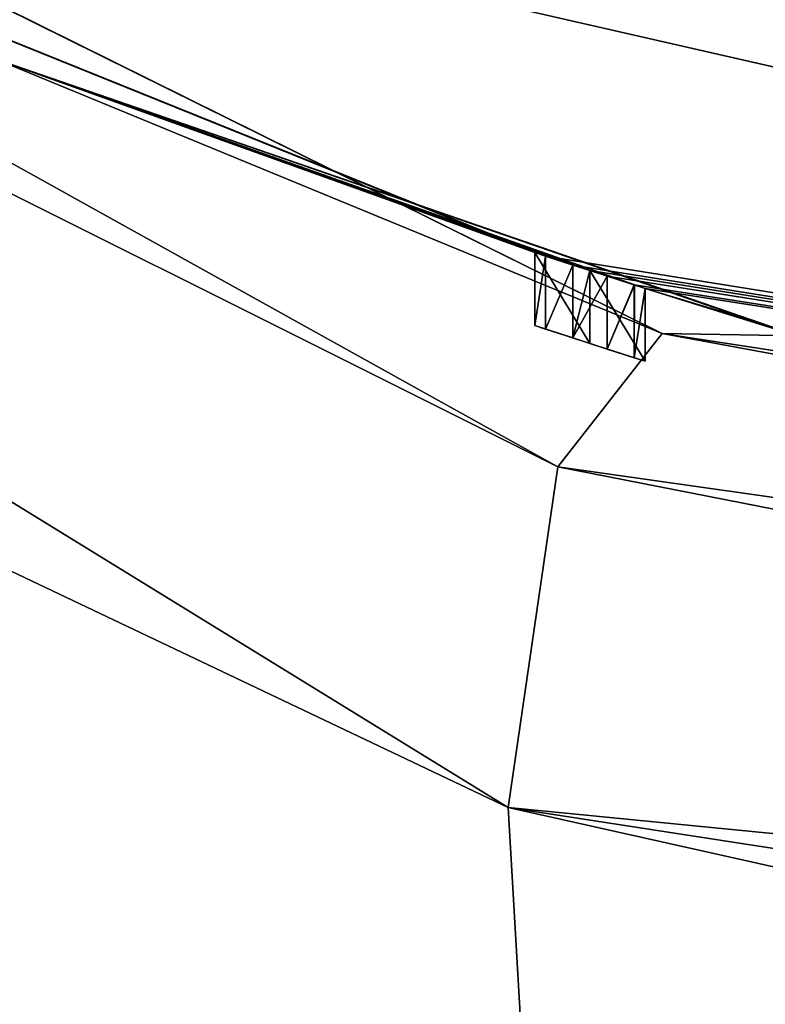
# Model space of a CAD drawing. Units: millimetres. Extents: x -29 to 55, y -132 to 30.
# Drawn here: x -11 to -9, y -30 to -27 of the extents above; entities that cross this region are included whole.
import ezdxf

# ---------------------------------------------------------------- set-up
doc = ezdxf.new("R2010")
doc.units = ezdxf.units.MM
doc.header["$LTSCALE"] = 81.481481
for name, color, linetype in [('11', 7, 'CONTINUOUS'), ('175', 7, 'CONTINUOUS'), ('176', 7, 'CONTINUOUS'), ('177', 7, 'CONTINUOUS'), ('178', 7, 'CONTINUOUS'), ('179', 7, 'CONTINUOUS'), ('180', 7, 'CONTINUOUS'), ('181', 7, 'CONTINUOUS'), ('243', 7, 'CONTINUOUS'), ('244', 7, 'CONTINUOUS'), ('245', 7, 'CONTINUOUS'), ('246', 7, 'CONTINUOUS'), ('247', 7, 'CONTINUOUS'), ('248', 7, 'CONTINUOUS'), ('249', 7, 'CONTINUOUS'), ('4', 7, 'CONTINUOUS'), ('5', 7, 'CONTINUOUS'), ('8', 7, 'CONTINUOUS')]:
    doc.layers.add(name, color=color, linetype=linetype)

msp = doc.modelspace()

# ---------------------------------------------------------------- linework, layer by layer
at = {"layer": '11', "color": 7, "linetype": 'CONTINUOUS', "true_color": 0xe0f2ff}
for points in [[(-9.1897, -28.5688, 98.6139), (-17.5328, -24.4004, 99.6144), (-17.0735, -24.1875, 95.2425), (-9.1897, -28.5688, 98.6139)], [(-16.4243, -24.5049, 91), (-8.9194, -28.2224, 94.766), (-17.0735, -24.1875, 95.2425), (-16.4243, -24.5049, 91)], [(-8.9194, -28.2224, 94.766), (-9.1897, -28.5688, 98.6139), (-17.0735, -24.1875, 95.2425), (-8.9194, -28.2224, 94.766)], [(-9.3192, -29.4526, 102.1395), (-17.7326, -25.4535, 103.6683), (-17.5328, -24.4004, 99.6144), (-9.3192, -29.4526, 102.1395)], [(-9.1897, -28.5688, 98.6139), (-9.3192, -29.4526, 102.1395), (-17.5328, -24.4004, 99.6144), (-9.1897, -28.5688, 98.6139)], [(-16.4243, -24.5049, 91), (-10.6524, -27.5096, 91), (-8.9194, -28.2224, 94.766), (-16.4243, -24.5049, 91)], [(-9.3192, -29.4526, 102.1395), (-9.2303, -30.9751, 104.9064), (-17.7326, -25.4535, 103.6683), (-9.3192, -29.4526, 102.1395)], [(-9.2303, -30.9751, 104.9064), (-17.5802, -27.5774, 106.7471), (-17.7326, -25.4535, 103.6683), (-9.2303, -30.9751, 104.9064)], [(-10.6524, -27.5096, 91), (-8.5666, -28.2288, 91), (-8.9194, -28.2224, 94.766), (-10.6524, -27.5096, 91)], [(-9.2303, -30.9751, 104.9064), (-8.9739, -33.2214, 106.9298), (-17.5802, -27.5774, 106.7471), (-9.2303, -30.9751, 104.9064)], [(-8.9739, -33.2214, 106.9298), (-17.16, -30.6457, 108.7779), (-17.5802, -27.5774, 106.7471), (-8.9739, -33.2214, 106.9298)], [(-8.9194, -28.2224, 94.766), (0, -29.8717, 97.3863), (-9.1897, -28.5688, 98.6139), (-8.9194, -28.2224, 94.766)], [(-8.5666, -28.2288, 91), (0, -29.5877, 94.41), (-8.9194, -28.2224, 94.766), (-8.5666, -28.2288, 91)], [(0, -29.5877, 94.41), (0, -29.8717, 97.3863), (-8.9194, -28.2224, 94.766), (0, -29.5877, 94.41)], [(-9.1897, -28.5688, 98.6139), (0, -30.3697, 99.9837), (-9.3192, -29.4526, 102.1395), (-9.1897, -28.5688, 98.6139)], [(0, -29.8717, 97.3863), (0, -30.3697, 99.9837), (-9.1897, -28.5688, 98.6139), (0, -29.8717, 97.3863)], [(0, -30.8897, 101.6826), (0, -31.5355, 103.1559), (-9.3192, -29.4526, 102.1395), (0, -30.8897, 101.6826)], [(-9.3192, -29.4526, 102.1395), (0, -31.5355, 103.1559), (-9.2303, -30.9751, 104.9064), (-9.3192, -29.4526, 102.1395)], [(0, -30.3697, 99.9837), (0, -30.8897, 101.6826), (-9.3192, -29.4526, 102.1395), (0, -30.3697, 99.9837)]]:
    msp.add_3dface(points, dxfattribs=at)
at = {"layer": '175', "color": 7, "linetype": 'CONTINUOUS', "true_color": 0xe0f2ff}
for points in [[(-9.1065, -28.0592, 6.2385), (-9.25, -28.0123, 6.095), (-9.1066, -28.2484, 6.2385), (-9.1065, -28.0592, 6.2385)], [(-9.1066, -28.2484, 6.2385), (-9.25, -28.0123, 6.095), (-9.25, -28.2018, 6.095), (-9.1066, -28.2484, 6.2385)], [(-8.963, -28.2943, 6.095), (-9.1065, -28.0592, 6.2385), (-9.1066, -28.2484, 6.2385), (-8.963, -28.2943, 6.095)], [(-8.963, -28.1054, 6.095), (-9.1065, -28.0592, 6.2385), (-8.963, -28.2943, 6.095), (-8.963, -28.1054, 6.095)]]:
    msp.add_3dface(points, dxfattribs=at)
at = {"layer": '176', "color": 7, "linetype": 'CONTINUOUS', "true_color": 0xe0f2ff}
for points in [[(-8.963, -28.1054, 4.148), (-8.963, -28.1054, 6.095), (-8.963, -28.2943, 4.148), (-8.963, -28.1054, 4.148)], [(-8.963, -28.1054, 6.095), (-8.963, -28.2943, 6.095), (-8.963, -28.2943, 4.148), (-8.963, -28.1054, 6.095)]]:
    msp.add_3dface(points, dxfattribs=at)
at = {"layer": '177', "color": 7, "linetype": 'CONTINUOUS', "true_color": 0xe0f2ff}
for points in [[(-9.062, -28.0737, 4.049), (-8.9913, -28.0964, 4.0789), (-9.062, -28.2627, 4.049), (-9.062, -28.0737, 4.049)], [(-9.062, -28.2627, 4.049), (-8.9913, -28.0964, 4.0789), (-8.9913, -28.2853, 4.0789), (-9.062, -28.2627, 4.049)], [(-8.9913, -28.0964, 4.0789), (-8.963, -28.1054, 4.148), (-8.9913, -28.2853, 4.0789), (-8.9913, -28.0964, 4.0789)], [(-8.963, -28.1054, 4.148), (-8.963, -28.2943, 4.148), (-8.9913, -28.2853, 4.0789), (-8.963, -28.1054, 4.148)]]:
    msp.add_3dface(points, dxfattribs=at)
at = {"layer": '178', "color": 7, "linetype": 'CONTINUOUS', "true_color": 0xe0f2ff}
for points in [[(-9.151, -28.0448, 4.049), (-9.1065, -28.0592, 4.049), (-9.151, -28.2341, 4.049), (-9.151, -28.0448, 4.049)], [(-9.1065, -28.0592, 4.049), (-9.062, -28.0737, 4.049), (-9.151, -28.2341, 4.049), (-9.1065, -28.0592, 4.049)], [(-9.062, -28.0737, 4.049), (-9.062, -28.2627, 4.049), (-9.151, -28.2341, 4.049), (-9.062, -28.0737, 4.049)], [(-9.151, -28.2341, 4.049), (-9.062, -28.2627, 4.049), (-9.1065, -28.2484, 4.049), (-9.151, -28.2341, 4.049)]]:
    msp.add_3dface(points, dxfattribs=at)
at = {"layer": '179', "color": 7, "linetype": 'CONTINUOUS', "true_color": 0xe0f2ff}
for points in [[(-9.25, -28.0123, 4.148), (-9.2217, -28.0216, 4.079), (-9.25, -28.2018, 4.148), (-9.25, -28.0123, 4.148)], [(-9.25, -28.2018, 4.148), (-9.2217, -28.0216, 4.079), (-9.2217, -28.211, 4.079), (-9.25, -28.2018, 4.148)], [(-9.2217, -28.0216, 4.079), (-9.151, -28.0448, 4.049), (-9.2217, -28.211, 4.079), (-9.2217, -28.0216, 4.079)], [(-9.151, -28.0448, 4.049), (-9.151, -28.2341, 4.049), (-9.2217, -28.211, 4.079), (-9.151, -28.0448, 4.049)]]:
    msp.add_3dface(points, dxfattribs=at)
at = {"layer": '180', "color": 7, "linetype": 'CONTINUOUS', "true_color": 0xe0f2ff}
for points in [[(-9.25, -28.0123, 6.095), (-9.25, -28.0123, 4.148), (-9.25, -28.2018, 6.095), (-9.25, -28.0123, 6.095)], [(-9.25, -28.2018, 6.095), (-9.25, -28.0123, 4.148), (-9.25, -28.2018, 4.148), (-9.25, -28.2018, 6.095)]]:
    msp.add_3dface(points, dxfattribs=at)
at = {"layer": '181', "color": 7, "linetype": 'CONTINUOUS', "true_color": 0xe0f2ff}
for points in [[(-9.1066, -28.2484, 6.2385), (-9.25, -28.2018, 6.095), (-9.151, -28.2341, 4.049), (-9.1066, -28.2484, 6.2385)], [(-9.151, -28.2341, 4.049), (-9.25, -28.2018, 6.095), (-9.2217, -28.211, 4.079), (-9.151, -28.2341, 4.049)], [(-9.25, -28.2018, 6.095), (-9.25, -28.2018, 4.148), (-9.2217, -28.211, 4.079), (-9.25, -28.2018, 6.095)], [(-9.1066, -28.2484, 6.2385), (-9.151, -28.2341, 4.049), (-9.1065, -28.2484, 4.049), (-9.1066, -28.2484, 6.2385)], [(-8.963, -28.2943, 6.095), (-9.1066, -28.2484, 6.2385), (-8.963, -28.2943, 4.148), (-8.963, -28.2943, 6.095)], [(-8.963, -28.2943, 4.148), (-9.1066, -28.2484, 6.2385), (-8.9913, -28.2853, 4.0789), (-8.963, -28.2943, 4.148)], [(-9.1066, -28.2484, 6.2385), (-9.062, -28.2627, 4.049), (-8.9913, -28.2853, 4.0789), (-9.1066, -28.2484, 6.2385)], [(-9.062, -28.2627, 4.049), (-9.1066, -28.2484, 6.2385), (-9.1065, -28.2484, 4.049), (-9.062, -28.2627, 4.049)]]:
    msp.add_3dface(points, dxfattribs=at)
at = {"layer": '243', "color": 7, "linetype": 'CONTINUOUS', "true_color": 0xababab}
for points in [[(-9.1066, -28.0592, 6.2385), (-9.25, -28.0123, 6.095), (-9.1066, -28.2484, 6.2385), (-9.1066, -28.0592, 6.2385)], [(-9.1066, -28.2484, 6.2385), (-9.25, -28.0123, 6.095), (-9.25, -28.2018, 6.095), (-9.1066, -28.2484, 6.2385)], [(-8.963, -28.1054, 6.095), (-9.1066, -28.0592, 6.2385), (-8.963, -28.2943, 6.095), (-8.963, -28.1054, 6.095)], [(-8.963, -28.2943, 6.095), (-9.1066, -28.0592, 6.2385), (-9.1066, -28.2484, 6.2385), (-8.963, -28.2943, 6.095)]]:
    msp.add_3dface(points, dxfattribs=at)
at = {"layer": '244', "color": 7, "linetype": 'CONTINUOUS', "true_color": 0xababab}
for points in [[(-8.963, -28.1054, 6.095), (-8.963, -28.2943, 6.095), (-8.963, -28.2943, 4.148), (-8.963, -28.1054, 6.095)], [(-8.963, -28.1054, 4.148), (-8.963, -28.1054, 6.095), (-8.963, -28.2943, 4.148), (-8.963, -28.1054, 4.148)]]:
    msp.add_3dface(points, dxfattribs=at)
at = {"layer": '245', "color": 7, "linetype": 'CONTINUOUS', "true_color": 0xababab}
for points in [[(-9.062, -28.0737, 4.049), (-8.9912, -28.0964, 4.0788), (-9.062, -28.2627, 4.049), (-9.062, -28.0737, 4.049)], [(-9.062, -28.2627, 4.049), (-8.9912, -28.0964, 4.0788), (-8.9913, -28.2853, 4.0789), (-9.062, -28.2627, 4.049)], [(-8.9912, -28.0964, 4.0788), (-8.963, -28.1054, 4.148), (-8.9913, -28.2853, 4.0789), (-8.9912, -28.0964, 4.0788)], [(-8.963, -28.1054, 4.148), (-8.963, -28.2943, 4.148), (-8.9913, -28.2853, 4.0789), (-8.963, -28.1054, 4.148)]]:
    msp.add_3dface(points, dxfattribs=at)
at = {"layer": '246', "color": 7, "linetype": 'CONTINUOUS', "true_color": 0xababab}
for points in [[(-9.151, -28.2341, 4.049), (-9.151, -28.0448, 4.049), (-9.1065, -28.0592, 4.049), (-9.151, -28.2341, 4.049)], [(-9.062, -28.0737, 4.049), (-9.151, -28.2341, 4.049), (-9.1065, -28.0592, 4.049), (-9.062, -28.0737, 4.049)], [(-9.062, -28.0737, 4.049), (-9.062, -28.2627, 4.049), (-9.151, -28.2341, 4.049), (-9.062, -28.0737, 4.049)], [(-9.151, -28.2341, 4.049), (-9.062, -28.2627, 4.049), (-9.1065, -28.2484, 4.049), (-9.151, -28.2341, 4.049)]]:
    msp.add_3dface(points, dxfattribs=at)
at = {"layer": '247', "color": 7, "linetype": 'CONTINUOUS', "true_color": 0xababab}
for points in [[(-9.25, -28.0123, 4.148), (-9.2219, -28.0216, 4.0789), (-9.25, -28.2018, 4.148), (-9.25, -28.0123, 4.148)], [(-9.25, -28.2018, 4.148), (-9.2219, -28.0216, 4.0789), (-9.2217, -28.211, 4.079), (-9.25, -28.2018, 4.148)], [(-9.2219, -28.0216, 4.0789), (-9.151, -28.0448, 4.049), (-9.2217, -28.211, 4.079), (-9.2219, -28.0216, 4.0789)], [(-9.151, -28.0448, 4.049), (-9.151, -28.2341, 4.049), (-9.2217, -28.211, 4.079), (-9.151, -28.0448, 4.049)]]:
    msp.add_3dface(points, dxfattribs=at)
at = {"layer": '248', "color": 7, "linetype": 'CONTINUOUS', "true_color": 0xababab}
for points in [[(-9.25, -28.2018, 6.095), (-9.25, -28.0123, 6.095), (-9.25, -28.0123, 4.148), (-9.25, -28.2018, 6.095)], [(-9.25, -28.2018, 6.095), (-9.25, -28.0123, 4.148), (-9.25, -28.2018, 4.148), (-9.25, -28.2018, 6.095)]]:
    msp.add_3dface(points, dxfattribs=at)
at = {"layer": '249', "color": 7, "linetype": 'CONTINUOUS', "true_color": 0xababab}
for points in [[(-9.1066, -28.2484, 6.2385), (-9.25, -28.2018, 6.095), (-9.151, -28.2341, 4.049), (-9.1066, -28.2484, 6.2385)], [(-9.151, -28.2341, 4.049), (-9.25, -28.2018, 6.095), (-9.2217, -28.211, 4.079), (-9.151, -28.2341, 4.049)], [(-9.25, -28.2018, 6.095), (-9.25, -28.2018, 4.148), (-9.2217, -28.211, 4.079), (-9.25, -28.2018, 6.095)], [(-9.1066, -28.2484, 6.2385), (-9.151, -28.2341, 4.049), (-9.1065, -28.2484, 4.049), (-9.1066, -28.2484, 6.2385)], [(-8.963, -28.2943, 6.095), (-9.1066, -28.2484, 6.2385), (-8.963, -28.2943, 4.148), (-8.963, -28.2943, 6.095)], [(-8.963, -28.2943, 4.148), (-9.1066, -28.2484, 6.2385), (-8.9913, -28.2853, 4.0789), (-8.963, -28.2943, 4.148)], [(-9.1066, -28.2484, 6.2385), (-9.062, -28.2627, 4.049), (-8.9913, -28.2853, 4.0789), (-9.1066, -28.2484, 6.2385)], [(-9.062, -28.2627, 4.049), (-9.1066, -28.2484, 6.2385), (-9.1065, -28.2484, 4.049), (-9.062, -28.2627, 4.049)]]:
    msp.add_3dface(points, dxfattribs=at)
at = {"layer": '4', "color": 7, "linetype": 'CONTINUOUS', "true_color": 0xe0f2ff}
msp.add_3dface([(0, 29.5), (0, -29.5), (-12.7997, -26.5783), (0, 29.5)], dxfattribs=at)
at = {"layer": '5', "color": 7, "linetype": 'CONTINUOUS', "true_color": 0xe0f2ff}
for points in [[(28.8745, -2.6947, 138), (-18.42, -114.719, 138), (18.42, -114.719, 138), (28.8745, -2.6947, 138)], [(-18.42, -114.719, 138), (28.8745, -2.6947, 138), (21.3822, -17.0533, 138), (-18.42, -114.719, 138)], [(11.8655, -24.642, 138), (-18.42, -114.719, 138), (21.3822, -17.0533, 138), (11.8655, -24.642, 138)], [(0, -27.35, 138), (-18.42, -114.719, 138), (11.8655, -24.642, 138), (0, -27.35, 138)], [(-18.42, -114.719, 138), (0, -27.35, 138), (-11.8655, -24.642, 138), (-18.42, -114.719, 138)]]:
    msp.add_3dface(points, dxfattribs=at)
at = {"layer": '8', "color": 7, "linetype": 'CONTINUOUS', "true_color": 0xe0f2ff}
for points in [[(-12.7997, -26.5783), (0, -29.5), (-9.2217, -28.0216, 4.079), (-12.7997, -26.5783)], [(-10.6524, -27.5096, 91), (-12.7997, -26.5783), (-9.25, -28.0123, 4.148), (-10.6524, -27.5096, 91)], [(-9.25, -28.0123, 4.148), (-12.7997, -26.5783), (-9.2217, -28.0216, 4.079), (-9.25, -28.0123, 4.148)], [(-8.5666, -28.2288, 91), (-10.6524, -27.5096, 91), (-8.5993, -28.2188, 4.7914), (-8.5666, -28.2288, 91)], [(-8.5993, -28.2188, 4.7914), (-10.6524, -27.5096, 91), (-8.963, -28.1054, 6.095), (-8.5993, -28.2188, 4.7914)], [(-9.25, -28.0123, 6.095), (-10.6524, -27.5096, 91), (-9.25, -28.0123, 4.148), (-9.25, -28.0123, 6.095)], [(-10.6524, -27.5096, 91), (-9.25, -28.0123, 6.095), (-9.1065, -28.0592, 6.2385), (-10.6524, -27.5096, 91)], [(-8.963, -28.1054, 6.095), (-10.6524, -27.5096, 91), (-9.1065, -28.0592, 6.2385), (-8.963, -28.1054, 6.095)], [(-9.2217, -28.0216, 4.079), (0, -29.5), (-9.151, -28.0448, 4.049), (-9.2217, -28.0216, 4.079)], [(-9.151, -28.0448, 4.049), (0, -29.5), (-9.1065, -28.0592, 4.049), (-9.151, -28.0448, 4.049)], [(-9.1065, -28.0592, 4.049), (0, -29.5), (-9.062, -28.0737, 4.049), (-9.1065, -28.0592, 4.049)], [(-9.062, -28.0737, 4.049), (0, -29.5), (-8.9913, -28.0964, 4.0789), (-9.062, -28.0737, 4.049)], [(-8.9913, -28.0964, 4.0789), (0, -29.5), (-8.963, -28.1054, 4.148), (-8.9913, -28.0964, 4.0789)], [(0, -29.5), (-8.1186, -28.3609, 4.0152), (-8.963, -28.1054, 4.148), (0, -29.5)], [(-8.5468, -28.2348, 4.4225), (-8.5993, -28.2188, 4.7914), (-8.963, -28.1054, 6.095), (-8.5468, -28.2348, 4.4225)], [(-8.3813, -28.2843, 4.1543), (-8.5468, -28.2348, 4.4225), (-8.963, -28.1054, 4.148), (-8.3813, -28.2843, 4.1543)], [(-8.963, -28.1054, 4.148), (-8.5468, -28.2348, 4.4225), (-8.963, -28.1054, 6.095), (-8.963, -28.1054, 4.148)], [(-8.1186, -28.3609, 4.0152), (-8.3813, -28.2843, 4.1543), (-8.963, -28.1054, 4.148), (-8.1186, -28.3609, 4.0152)]]:
    msp.add_3dface(points, dxfattribs=at)

doc.saveas('drawing.dxf')
